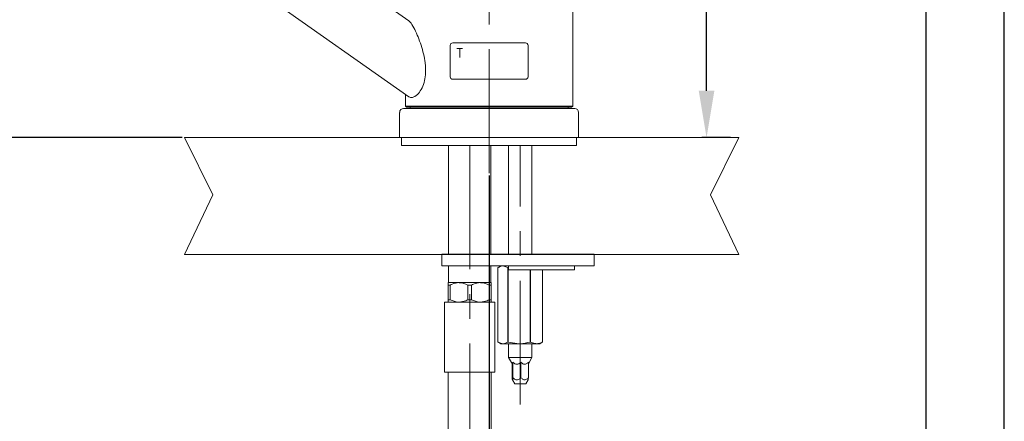
# Model space of a CAD drawing. Units: millimetres. Extents: x 0 to 840, y 0 to 1188.
# Drawn here: x 588 to 840, y 469 to 572 of the extents above; entities that cross this region are included whole.
import ezdxf

# ---------------------------------------------------------------- set-up
doc = ezdxf.new("R2010")
doc.units = ezdxf.units.MM
doc.header["$PDMODE"] = 3
doc.linetypes.add('CENTER', pattern=[50.8, 31.75, -6.35, 6.35, -6.35])
for name, color, linetype, lineweight in [('中心線', 2, 'CENTER', 0), ('標註線', 3, 'Continuous', 9), ('繪圖線', 7, 'Continuous', 15)]:
    doc.layers.add(name, color=color, linetype=linetype, lineweight=lineweight)
doc.styles.get("Standard").update_dxf_attribs({"font": 'Microsoft JhengHei.ttf'})
doc.styles.add('toto', font='browa.ttf')
doc.dimstyles.new('ISO-25', dxfattribs={"dimtxt": 12, "dimasz": 12, "dimexe": 1.25, "dimexo": 0.625, "dimgap": 3, "dimtad": 0, "dimtih": 1, "dimtoh": 1, "dimdec": 1, "dimdsep": 46, "dimtxsty": 'Standard', "dimcen": 2.5, "dimclrd": 3, "dimclre": 3, "dimclrt": 2, "dimadec": 0, "dimazin": 2, "dimtfac": 1, "dimtdec": 1, "dimtmove": 1, "dimatfit": 3, "dimfxl": 0, "dimarcsym": 0})

# ---------------------------------------------------------------- blocks, each defined once
blk = doc.blocks.new('*D39')
at = {"layer": 'Defpoints', "color": 0}
for p in [(503.71, 665.68), (456.27, 541.92), (630.14, 541.92)]:
    blk.add_point(p, dxfattribs=at)
at = {"layer": '標註線', "color": 3, "lineweight": -2}
for p, q in [((503.09, 665.68), (455.02, 665.68)), ((456.27, 653.68), (456.27, 612.94)), ((456.27, 553.92), (456.27, 594.67)), ((629.52, 541.92), (455.02, 541.92))]:
    blk.add_line(p, q, dxfattribs=at)
at = {"layer": '標註線', "color": 3}
for points in [[(454.27, 653.68), (458.27, 653.68), (456.27, 665.68)], [(454.27, 553.92), (458.27, 553.92), (456.27, 541.92)]]:
    blk.add_solid(points, dxfattribs=at)
at = {"layer": '標註線', "color": 2, "lineweight": 0, "insert": (456.27, 603.8), "char_height": 12, "attachment_point": 5}
blk.add_mtext('124', dxfattribs=at)
blk = doc.blocks.new('*D41')
at = {"layer": 'Defpoints', "color": 0}
for p in [(628.61, 669.31), (763.78, 541.92), (770.53, 541.92)]:
    blk.add_point(p, dxfattribs=at)
at = {"layer": '標註線', "color": 3, "lineweight": -2}
for p, q in [((629.23, 669.31), (765.03, 669.31)), ((763.78, 657.31), (763.78, 614.85)), ((763.78, 553.92), (763.78, 596.38)), ((769.9, 541.92), (762.53, 541.92))]:
    blk.add_line(p, q, dxfattribs=at)
at = {"layer": '標註線', "color": 3}
for points in [[(761.78, 657.31), (765.78, 657.31), (763.78, 669.31)], [(761.78, 553.92), (765.78, 553.92), (763.78, 541.92)]]:
    blk.add_solid(points, dxfattribs=at)
at = {"layer": '標註線', "color": 2, "lineweight": 0, "insert": (763.78, 605.62), "char_height": 12, "attachment_point": 5}
blk.add_mtext('128', dxfattribs=at)
blk = doc.blocks.new('*D43')
at = {"layer": 'Defpoints', "color": 0}
for p in [(502.54, 653.17), (708.13, 532.84), (708.13, 425.21)]:
    blk.add_point(p, dxfattribs=at)
at = {"layer": '標註線', "color": 3, "lineweight": -2}
for p, q in [((502.54, 652.55), (502.54, 423.96)), ((708.13, 532.22), (708.13, 423.96)), ((514.54, 425.21), (589.1, 425.21)), ((696.13, 425.21), (620.73, 425.21))]:
    blk.add_line(p, q, dxfattribs=at)
at = {"layer": '標註線', "color": 3}
for points in [[(514.54, 427.21), (514.54, 423.21), (502.54, 425.21)], [(696.13, 427.21), (696.13, 423.21), (708.13, 425.21)]]:
    blk.add_solid(points, dxfattribs=at)
at = {"layer": '標註線', "color": 2, "lineweight": 0, "insert": (604.91, 425.21), "char_height": 12, "attachment_point": 5}
blk.add_mtext('205', dxfattribs=at)

msp = doc.modelspace()

# ---------------------------------------------------------------- linework, layer by layer
msp.add_lwpolyline([(0, 0), (840, 0), (840, 1188), (0, 1188)], close=True)
at = {"lineweight": 30}
msp.add_lwpolyline([(20, 20), (820, 20), (820, 1168), (20, 1168)], close=True, dxfattribs=at)
at = {"layer": '中心線'}
for p, q in [((708.13, 532.84), (708.13, 665.6)), ((703.15, 539.93), (703.15, 321.33)), ((716.09, 473.48), (716.09, 539.93))]:
    msp.add_line(p, q, dxfattribs=at)
at = {"layer": '繪圖線', "linetype": 'Continuous'}
for p, q in [((539.53, 676.14), (687.57, 571.84)), ((530.35, 663.12), (687.57, 552.35)), ((729.53, 549.99), (729.53, 575.48)), ((686.72, 552.95), (686.72, 549.99)), ((686.72, 549.99), (687.01, 549.69)), ((686.72, 549.99), (729.53, 549.99)), ((729.24, 549.69), (687.01, 549.69)), ((687.91, 549.69), (687.91, 549.39)), ((728.34, 549.39), (728.34, 549.69)), ((729.24, 549.69), (729.53, 549.99)), ((685.22, 548.39), (685.22, 541.92)), ((686.22, 549.39), (730.03, 549.39)), ((731.03, 541.92), (731.03, 548.39)), ((731.03, 541.92), (685.22, 541.92)), ((685.72, 541.92), (685.72, 539.93)), ((730.53, 539.93), (730.53, 541.92)), ((685.72, 539.93), (730.53, 539.93)), ((697.72, 539.93), (697.72, 512.01)), ((708.57, 512.01), (708.57, 539.93)), ((713.1, 539.93), (713.1, 512.01)), ((719.08, 512.01), (719.08, 539.93)), ((695.98, 512.01), (695.98, 509.02)), ((695.98, 512.01), (696.92, 512.01)), ((696.92, 512.01), (735.01, 512.01)), ((735.01, 509.02), (735.01, 512.01)), ((695.98, 509.02), (696.92, 509.02)), ((696.92, 509.02), (735.01, 509.02)), ((697.72, 509.02), (697.72, 504.74)), ((708.57, 504.74), (708.57, 509.02)), ((710.37, 508.59), (710.37, 489.53)), ((711.11, 509.02), (710.5, 508.66)), ((712.93, 508.59), (711.65, 509.02)), ((712.93, 508.59), (712.99, 508.59)), ((712.93, 489.53), (712.93, 508.59)), ((712.99, 508.59), (712.99, 489.53)), ((713.1, 509.02), (713.1, 508.02)), ((713.1, 508.02), (714.93, 508.02)), ((714.93, 508.02), (729.85, 508.02)), ((718.64, 489.53), (718.64, 508.02)), ((718.71, 508.02), (718.71, 489.53)), ((721.81, 489.53), (721.81, 508.02)), ((721.81, 508.02), (721.81, 489.53)), ((729.85, 508.02), (730, 508.02)), ((730, 508.02), (730, 509.02)), ((697.67, 504.74), (700.41, 504.74)), ((697.67, 504.14), (698.13, 504.14)), ((697.67, 500.36), (697.67, 504.14)), ((698.13, 504.14), (698.13, 500.36)), ((700.41, 504.74), (705.88, 504.74)), ((702.68, 500.36), (702.68, 504.14)), ((702.68, 504.14), (703.61, 504.14)), ((703.61, 504.14), (703.61, 500.36)), ((705.88, 504.74), (708.62, 504.74)), ((708.16, 500.36), (708.16, 504.14)), ((708.16, 504.14), (708.62, 504.14)), ((708.62, 504.14), (708.62, 500.36)), ((696.67, 499.76), (696.67, 481.83)), ((696.67, 499.76), (709.62, 499.76)), ((697.67, 500.36), (698.13, 500.36)), ((702.68, 500.36), (703.61, 500.36)), ((708.16, 500.36), (708.62, 500.36)), ((709.62, 481.83), (709.62, 499.76)), ((710.37, 489.53), (711.65, 489.1)), ((710.49, 489.46), (711.11, 489.1)), ((711.11, 489.1), (711.65, 489.1)), ((711.65, 489.1), (715.82, 489.1)), ((712.93, 489.53), (712.99, 489.53)), ((712.99, 489.53), (715.82, 489.1)), ((713.1, 489.1), (713.1, 485.55)), ((715.82, 489.1), (720.26, 489.1)), ((718.64, 489.53), (718.71, 489.53)), ((719.08, 485.55), (719.08, 489.1)), ((720.26, 489.1), (721.07, 489.1)), ((721.07, 489.1), (721.69, 489.46)), ((721.81, 489.53), (721.67, 489.49)), ((721.81, 489.53), (721.81, 489.53)), ((713.1, 485.55), (714.1, 483.83)), ((719.08, 485.55), (713.1, 485.55)), ((714.01, 483.98), (714.01, 480.38)), ((714.2, 484.36), (714.2, 480.38)), ((716.28, 484.36), (716.28, 480.38)), ((718.17, 483.98), (719.08, 485.55)), ((718.17, 484.36), (718.17, 480.38)), ((696.67, 481.83), (709.62, 481.83)), ((697.67, 481.83), (697.67, 428.16)), ((708.62, 428.14), (708.62, 481.83)), ((714.09, 479.85), (714.67, 478.85)), ((717.51, 478.85), (718.09, 479.85)), ((717.51, 478.85), (714.67, 478.85))]:
    msp.add_line(p, q, dxfattribs=at)
at = {"layer": '繪圖線'}
for p, q in [((698.17, 557.48), (698.17, 565.57)), ((698.79, 566.19), (717.46, 566.19)), ((718.08, 565.57), (718.08, 557.48)), ((717.46, 556.86), (698.79, 556.86))]:
    msp.add_line(p, q, dxfattribs=at)
at = {"layer": '繪圖線', "color": 6, "ltscale": 5}
for p, q in [((630.14, 541.92), (772.03, 541.92)), ((630.14, 541.92), (637.4, 527.21)), ((772.03, 541.92), (764.77, 527.21)), ((637.4, 527.21), (630.14, 511.92)), ((764.77, 527.21), (772.03, 511.92)), ((630.14, 511.92), (772.03, 511.92))]:
    msp.add_line(p, q, dxfattribs=at)
at = {"layer": '繪圖線'}
for centre, start, end in [((698.79, 565.57), 90, 180), ((717.46, 565.57), 0, 90), ((698.79, 557.48), 180, 270), ((717.46, 557.48), 270, 0)]:
    msp.add_arc(centre, 0.622, start, end, dxfattribs=at)
at = {"layer": '繪圖線', "linetype": 'Continuous'}
for centre, start, end in [((686.22, 548.39), 90, 180), ((730.03, 548.39), 0, 90)]:
    msp.add_arc(centre, 0.996, start, end, dxfattribs=at)
for points, knots in [([(687.57, 552.35), (687.86, 552.24), (688.45, 552.04), (689.67, 552.78), (690.77, 554.16), (691.54, 555.94), (691.95, 558.32), (691.84, 560.86), (691.35, 563.39), (690.71, 565.63), (689.93, 567.76), (689.05, 569.71), (688.21, 571.21), (687.75, 571.66), (687.57, 571.84)], [0, 0, 0, 0, 0.0944083, 0.189105, 0.2620282, 0.3351776, 0.4034648, 0.5063906, 0.5871078, 0.6700106, 0.7550713, 0.8423839, 0.936254, 1, 1, 1, 1]), ([(711.65, 509.02), (711.61, 509.02), (711.18, 509.01), (710.76, 508.79), (710.37, 508.59)], [0, 0, 0, 0, 0.0840899, 1, 1, 1, 1]), ([(697.67, 504.14), (697.67, 504.22), (697.67, 504.57), (697.67, 504.66), (697.67, 504.74)], [0, 0, 0, 0, 0.227942, 1, 1, 1, 1]), ([(700.41, 504.74), (699.81, 504.66), (699.03, 504.57), (698.3, 504.22), (698.13, 504.14)], [0, 0, 0, 0, 0.763775, 1, 1, 1, 1]), ([(702.68, 504.14), (702, 504.42), (701.26, 504.73), (700.48, 504.74), (700.41, 504.74)], [0, 0, 0, 0, 0.911744, 1, 1, 1, 1]), ([(705.88, 504.74), (705.29, 504.66), (704.5, 504.57), (703.78, 504.22), (703.61, 504.14)], [0, 0, 0, 0, 0.763775, 1, 1, 1, 1]), ([(708.16, 504.14), (707.48, 504.42), (706.73, 504.73), (705.95, 504.74), (705.88, 504.74)], [0, 0, 0, 0, 0.911744, 1, 1, 1, 1]), ([(708.62, 504.74), (708.62, 504.66), (708.62, 504.57), (708.62, 504.22), (708.62, 504.14)], [0, 0, 0, 0, 0.772058, 1, 1, 1, 1]), ([(697.67, 499.76), (697.67, 499.83), (697.67, 499.93), (697.67, 500.28), (697.67, 500.36)], [0, 0, 0, 0, 0.772058, 1, 1, 1, 1]), ([(698.13, 500.36), (698.81, 500.08), (699.56, 499.77), (700.34, 499.76), (700.41, 499.76)], [0, 0, 0, 0, 0.911744, 1, 1, 1, 1]), ([(700.41, 499.76), (701.01, 499.83), (701.79, 499.93), (702.51, 500.27), (702.68, 500.36)], [0, 0, 0, 0, 0.7637749, 1, 1, 1, 1]), ([(703.61, 500.36), (704.29, 500.08), (705.04, 499.77), (705.82, 499.76), (705.88, 499.76)], [0, 0, 0, 0, 0.911744, 1, 1, 1, 1]), ([(705.88, 499.76), (706.48, 499.83), (707.27, 499.93), (707.99, 500.27), (708.16, 500.36)], [0, 0, 0, 0, 0.763775, 1, 1, 1, 1]), ([(708.62, 500.36), (708.62, 500.28), (708.62, 499.93), (708.62, 499.83), (708.62, 499.76)], [0, 0, 0, 0, 0.227942, 1, 1, 1, 1]), ([(711.65, 489.1), (711.69, 489.1), (712.12, 489.11), (712.54, 489.33), (712.93, 489.53)], [0, 0, 0, 0, 0.0840902, 1, 1, 1, 1]), ([(715.82, 489.1), (715.9, 489.1), (716.85, 489.11), (717.78, 489.33), (718.64, 489.53)], [0, 0, 0, 0, 0.0840899, 1, 1, 1, 1]), ([(718.71, 489.53), (719.08, 489.37), (719.59, 489.13), (720.12, 489.11), (720.26, 489.1)], [0, 0, 0, 0, 0.726373, 1, 1, 1, 1]), ([(720.26, 489.1), (720.65, 489.15), (721.18, 489.22), (721.68, 489.47), (721.81, 489.53)], [0, 0, 0, 0, 0.754616, 1, 1, 1, 1]), ([(714.2, 484.36), (714.19, 484.31), (714.18, 484.12), (714.15, 483.91), (714.11, 483.8), (714.1, 483.84), (714.09, 483.85)], [0, 0, 0, 0, 0.1704906, 0.5952527, 0.8757444, 1, 1, 1, 1]), ([(716.28, 484.36), (716.09, 484.2), (715.81, 483.95), (715.32, 483.8), (714.89, 483.86), (714.52, 484.07), (714.29, 484.27), (714.2, 484.36)], [0, 0, 0, 0, 0.299512, 0.46389, 0.629141, 0.843158, 1, 1, 1, 1]), ([(718.17, 484.36), (718, 484.2), (717.74, 483.95), (717.3, 483.8), (716.91, 483.86), (716.57, 484.07), (716.36, 484.27), (716.28, 484.36)], [0, 0, 0, 0, 0.299512, 0.46389, 0.629141, 0.843158, 1, 1, 1, 1]), ([(714.01, 480.38), (714.03, 480.26), (714.05, 480.04), (714.08, 479.85), (714.12, 479.83), (714.16, 479.98), (714.18, 480.2), (714.2, 480.37), (714.2, 480.38)], [0, 0, 0, 0, 0.2154961, 0.4003746, 0.5542754, 0.7078508, 0.9864381, 1, 1, 1, 1]), ([(714.2, 480.38), (714.38, 480.21), (714.67, 479.96), (715.15, 479.82), (715.58, 479.87), (715.96, 480.09), (716.18, 480.29), (716.28, 480.38)], [0, 0, 0, 0, 0.2995117, 0.4638898, 0.6291414, 0.8431577, 1, 1, 1, 1]), ([(716.28, 480.38), (716.45, 480.21), (716.71, 479.96), (717.15, 479.82), (717.54, 479.87), (717.88, 480.09), (718.08, 480.29), (718.17, 480.38)], [0, 0, 0, 0, 0.299512, 0.463889, 0.629141, 0.843158, 1, 1, 1, 1]), ([(718.17, 480.38), (718.17, 480.37), (718.15, 480.2), (718.13, 479.97), (718.1, 479.88), (718.09, 479.85)], [0, 0, 0, 0, 0.030713, 0.661605, 1, 1, 1, 1])]:
    msp.add_open_spline(points, degree=3, knots=knots, dxfattribs=at)

# ---------------------------------------------------------------- texts
at = {"layer": '繪圖線', "insert": (699.71, 564.88), "char_height": 2.4894, "attachment_point": 1, "style": 'toto'}
msp.add_mtext('{\\f@Arial Unicode MS|b0|i0|c0|p34;\\W0.865;T}', dxfattribs=at)

# ---------------------------------------------------------------- dimensions: what is measured, and where the dimension line sits
at = {"layer": '標註線', "lineweight": 0}
for base, p1, p2, text, picture, middle in [((763.78, 541.92), (628.61, 669.31), (770.53, 541.92), '128', '*D41', (763.78, 605.62)), ((456.27, 541.92), (503.71, 665.68), (630.14, 541.92), '124', '*D39', (456.27, 603.8))]:
    dim = msp.add_linear_dim(base=base, p1=p1, p2=p2, angle=90, text=text, dimstyle='ISO-25', dxfattribs=at)
    dim.commit()
    dim.dimension.update_dxf_attribs({"geometry": picture, "text_midpoint": middle})
dim = msp.add_linear_dim(base=(708.13, 425.21), p1=(502.54, 653.17), p2=(708.13, 532.84), text='205', dimstyle='ISO-25', dxfattribs=at)
dim.commit()
dim.dimension.update_dxf_attribs({"geometry": '*D43', "text_midpoint": (604.91, 425.21), "dimtype": 160})

doc.saveas('drawing.dxf')
